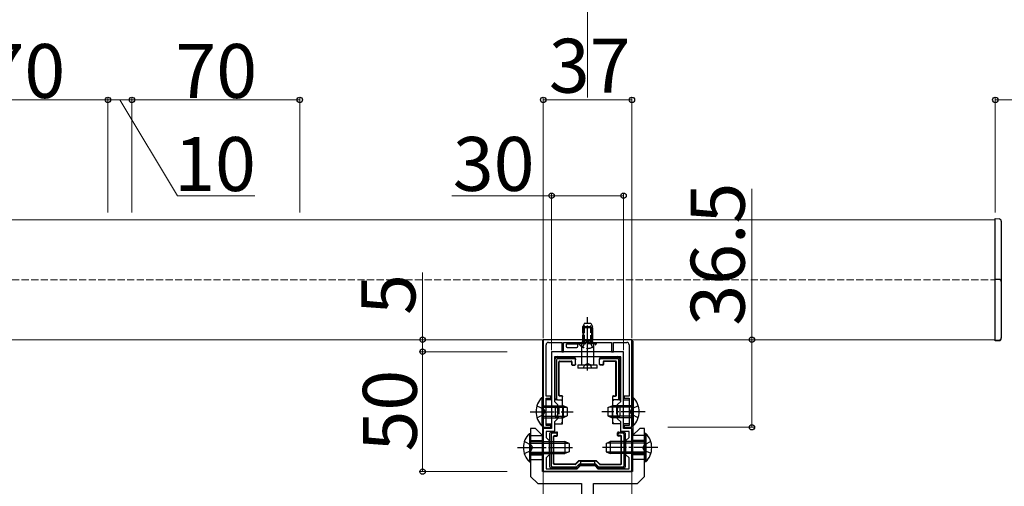
# Model space of a CAD drawing. Extents: x 0 to 2625, y -1275 to 2624.
# Drawn here: x 1822 to 2233, y 2074 to 2268 of the extents above; entities that cross this region are included whole.
import ezdxf

# ---------------------------------------------------------------- set-up
doc = ezdxf.new("R2010")
doc.units = 0
doc.linetypes.add('YCENTER_1', pattern=[13, 10, -1, 1, -1])
doc.linetypes.add('YHIDDEN_1', pattern=[4, 3, -1])
for name, color, linetype, lineweight in [('YKK_11', 7, 'CONTINUOUS', 30), ('YKK_12', 2, 'CONTINUOUS', 13), ('YKK_13', 4, 'CONTINUOUS', 30), ('YKK_D', 6, 'CONTINUOUS', 13)]:
    doc.layers.add(name, color=color, linetype=linetype, lineweight=lineweight)
doc.styles.add('text-b', font='txt')

msp = doc.modelspace()

# ---------------------------------------------------------------- linework, layer by layer
at = {"layer": 'YKK_11', "linetype": 'ByBlock', "lineweight": -2, "ltscale": 0.5}
for p, q in [((2077.27, 2135), (2040.27, 2135)), ((2040.27, 2135), (2040.27, 2098.5)), ((2077.27, 2098.5), (2077.27, 2135)), ((2041.47, 2111.5), (2041.47, 2132.9)), ((2042.47, 2133.9), (2047.97, 2133.9)), ((2047.97, 2133.9), (2047.97, 2130)), ((2048.77, 2130), (2048.77, 2133.9)), ((2048.77, 2133.9), (2058.31, 2133.9)), ((2058.31, 2133.9), (2058.5, 2134.02)), ((2058.5, 2134.02), (2059.05, 2134.02)), ((2059.05, 2134.02), (2059.23, 2133.9)), ((2059.23, 2133.9), (2068.77, 2133.9)), ((2068.77, 2133.9), (2068.77, 2130)), ((2069.57, 2130), (2069.57, 2133.9)), ((2069.57, 2133.9), (2075.07, 2133.9)), ((2076.07, 2132.9), (2076.07, 2111.5)), ((2073.77, 2130), (2043.77, 2130)), ((2043.77, 2130), (2043.77, 2098)), ((2072.57, 2127.9), (2044.97, 2127.9)), ((2044.97, 2127.9), (2044.97, 2109.3)), ((2047.97, 2130), (2048.77, 2130)), ((2068.77, 2130), (2069.57, 2130)), ((2072.57, 2109.3), (2072.57, 2127.9)), ((2073.77, 2098), (2073.77, 2130)), ((2043.47, 2111.5), (2041.47, 2111.5)), ((2041.47, 2105.46), (2041.47, 2110.7)), ((2041.47, 2110.7), (2043.47, 2110.7)), ((2043.47, 2110.7), (2043.47, 2111.5)), ((2076.07, 2111.5), (2074.07, 2111.5)), ((2074.07, 2111.5), (2074.07, 2110.7)), ((2074.07, 2110.7), (2076.07, 2110.7)), ((2076.07, 2110.7), (2076.07, 2105.46)), ((2044.97, 2109.3), (2046.27, 2108)), ((2046.27, 2108), (2046.27, 2102)), ((2071.27, 2108), (2072.57, 2109.3)), ((2071.27, 2102), (2071.27, 2108)), ((2041.35, 2105.27), (2041.47, 2105.46)), ((2041.35, 2104.73), (2041.35, 2105.27)), ((2041.47, 2104.54), (2041.35, 2104.73)), ((2041.47, 2099.3), (2041.47, 2104.54)), ((2046.27, 2102), (2044.97, 2100.7)), ((2072.57, 2100.7), (2071.27, 2102)), ((2076.07, 2105.46), (2076.19, 2105.27)), ((2076.19, 2104.73), (2076.07, 2104.54)), ((2076.07, 2104.54), (2076.07, 2099.3)), ((2076.19, 2105.27), (2076.19, 2104.73)), ((2040.27, 2098.5), (2043.47, 2098.5)), ((2043.77, 2098), (2040.27, 2098)), ((2040.27, 2098), (2040.27, 2080)), ((2043.47, 2099.3), (2041.47, 2099.3)), ((2043.47, 2098.5), (2043.47, 2099.3)), ((2044.97, 2100.7), (2044.97, 2096.8)), ((2072.57, 2096.8), (2072.57, 2100.7)), ((2077.27, 2098), (2073.77, 2098)), ((2076.07, 2099.3), (2074.07, 2099.3)), ((2074.07, 2099.3), (2074.07, 2098.5)), ((2074.07, 2098.5), (2077.27, 2098.5)), ((2077.27, 2080), (2077.27, 2098)), ((2044.97, 2096.8), (2041.47, 2096.8)), ((2041.47, 2096.8), (2041.47, 2094.3)), ((2041.47, 2094.3), (2042.77, 2093)), ((2076.07, 2096.8), (2072.57, 2096.8)), ((2074.77, 2093), (2076.07, 2094.3)), ((2076.07, 2094.3), (2076.07, 2096.8)), ((2042.77, 2093), (2042.77, 2087)), ((2074.77, 2087), (2074.77, 2093)), ((2042.77, 2087), (2041.47, 2085.7)), ((2041.47, 2085.7), (2041.47, 2081.2)), ((2076.07, 2085.7), (2074.77, 2087)), ((2076.07, 2081.2), (2076.07, 2085.7)), ((2054.47, 2081.2), (2055.77, 2082.5)), ((2055.77, 2082.5), (2061.77, 2082.5)), ((2061.77, 2082.5), (2063.07, 2081.2)), ((2040.27, 2080), (2077.27, 2080)), ((2041.47, 2081.2), (2054.47, 2081.2)), ((2063.07, 2081.2), (2076.07, 2081.2))]:
    msp.add_line(p, q, dxfattribs=at)
for centre, start, end in [((2042.47, 2132.9), 90, 180), ((2075.07, 2132.9), 0, 90)]:
    msp.add_arc(centre, 1, start, end, dxfattribs=at)
at = {"layer": 'YKK_12'}
for p, q in [((1193.77, 2185), (2228.77, 2185)), ((2228.77, 2185), (2228.77, 2135)), ((2228.77, 2135), (1193.77, 2135))]:
    msp.add_line(p, q, dxfattribs=at)
at = {"layer": 'YKK_12', "linetype": 'YHIDDEN_1'}
for p, q in [((1218.77, 2160), (2228.77, 2160)), ((2228.77, 2160), (2228.77, 2135)), ((2228.77, 2135), (1218.77, 2135))]:
    msp.add_line(p, q, dxfattribs=at)
at = {"layer": 'YKK_13'}
for p, q in [((2228.77, 2185.5), (2230.33, 2185.4)), ((2228.77, 2184.5), (2228.77, 2185.5)), ((2228.77, 2134.5), (2228.77, 2184.5)), ((2231.27, 2184.41), (2231.27, 2135.59)), ((2056.77, 2139.9), (2056.77, 2134.7)), ((2060.77, 2139.9), (2056.77, 2139.9)), ((2057.12, 2139.9), (2057.12, 2134.7)), ((2060.42, 2139.9), (2060.42, 2134.7)), ((2060.77, 2139.9), (2060.77, 2134.7)), ((2076.97, 2135), (2040.57, 2135)), ((2039.97, 2134.4), (2039.97, 2110)), ((2049.77, 2132.8), (2049.77, 2132.3)), ((2050.27, 2133.3), (2050.34, 2133.3)), ((2050.27, 2131.8), (2054.27, 2131.8)), ((2050.34, 2133.3), (2054.21, 2133.3)), ((2054.21, 2133.3), (2054.27, 2133.3)), ((2054.77, 2132.3), (2054.77, 2132.8)), ((2056.27, 2133.9), (2056.27, 2124.4)), ((2061.27, 2133.9), (2056.27, 2133.9)), ((2056.77, 2134.7), (2060.77, 2134.7)), ((2061.27, 2133.9), (2061.27, 2124.4)), ((2077.57, 2134.4), (2077.57, 2110)), ((2045.27, 2118.8), (2045.27, 2127.1)), ((2045.77, 2127.6), (2046.27, 2127.6)), ((2045.77, 2126.61), (2045.77, 2110.5)), ((2053.27, 2127.1), (2046.26, 2127.1)), ((2046.27, 2127.6), (2053.27, 2127.6)), ((2053.77, 2127.1), (2053.77, 2126.59)), ((2053.77, 2124.9), (2053.77, 2126.59)), ((2063.77, 2126.59), (2063.77, 2127.1)), ((2063.77, 2124.9), (2063.77, 2126.59)), ((2064.27, 2127.6), (2071.27, 2127.6)), ((2071.28, 2127.1), (2064.27, 2127.1)), ((2071.27, 2127.6), (2071.77, 2127.6)), ((2071.77, 2110.5), (2071.77, 2126.61)), ((2072.27, 2127.1), (2072.27, 2118.8)), ((2046.77, 2111.8), (2046.77, 2125.8)), ((2046.95, 2111.97), (2046.95, 2125.63)), ((2047.07, 2126.1), (2051.97, 2126.1)), ((2047.25, 2125.93), (2051.8, 2125.93)), ((2052.1, 2125.63), (2052.1, 2124.73)), ((2052.27, 2125.8), (2052.27, 2124.9)), ((2052.4, 2124.43), (2053.47, 2124.43)), ((2052.57, 2124.6), (2053.47, 2124.6)), ((2053.77, 2124.9), (2053.77, 2124.73)), ((2062.77, 2124.4), (2054.77, 2124.4)), ((2054.77, 2124.4), (2054.77, 2123.2)), ((2062.77, 2123.2), (2054.77, 2123.2)), ((2062.77, 2123.2), (2062.77, 2124.4)), ((2063.77, 2124.73), (2063.77, 2124.9)), ((2064.97, 2124.6), (2064.07, 2124.6)), ((2065.15, 2124.43), (2064.07, 2124.43)), ((2065.27, 2125.8), (2065.27, 2124.9)), ((2065.45, 2125.63), (2065.45, 2124.73)), ((2070.47, 2126.1), (2065.57, 2126.1)), ((2070.3, 2125.93), (2065.75, 2125.93)), ((2070.6, 2111.97), (2070.6, 2125.63)), ((2070.77, 2111.8), (2070.77, 2125.8)), ((2045.27, 2110.5), (2045.27, 2118.8)), ((2072.27, 2118.8), (2072.27, 2110.5)), ((2039.76, 2110.9), (2040.27, 2110.9)), ((2039.76, 2110.9), (2039.76, 2099.1)), ((2040.27, 2110.9), (2040.27, 2099.1)), ((2047.97, 2111.5), (2047.07, 2111.5)), ((2047.97, 2111.67), (2047.25, 2111.67)), ((2048.27, 2111.37), (2048.27, 2111.2)), ((2048.27, 2110), (2048.27, 2111.2)), ((2069.27, 2111.2), (2069.27, 2111.37)), ((2069.27, 2110), (2069.27, 2111.2)), ((2069.57, 2111.67), (2070.3, 2111.67)), ((2069.57, 2111.5), (2070.47, 2111.5)), ((2077.78, 2110.9), (2077.27, 2110.9)), ((2077.27, 2110.9), (2077.27, 2099.1)), ((2077.78, 2110.9), (2077.78, 2099.1)), ((2040.27, 2110), (2039.97, 2110)), ((2040.02, 2109.85), (2039.97, 2110)), ((2040.03, 2109.55), (2040.03, 2100.45)), ((2040.27, 2107.5), (2048.57, 2107.5)), ((2040.27, 2106.85), (2049.96, 2106.85)), ((2043.77, 2110), (2041.47, 2110)), ((2045.77, 2110), (2044.97, 2110)), ((2046.77, 2107), (2045.27, 2107)), ((2045.27, 2107), (2045.27, 2103)), ((2046.28, 2110), (2045.77, 2110)), ((2046.28, 2110), (2048.27, 2110)), ((2046.52, 2107.25), (2046.47, 2107.3)), ((2046.57, 2107.2), (2046.52, 2107.25)), ((2046.62, 2107.15), (2046.57, 2107.2)), ((2046.66, 2107.11), (2046.62, 2107.15)), ((2046.7, 2107.07), (2046.66, 2107.11)), ((2046.73, 2107.04), (2046.7, 2107.07)), ((2046.75, 2107.02), (2046.73, 2107.04)), ((2046.77, 2107), (2046.75, 2107.02)), ((2046.77, 2107), (2048.27, 2107)), ((2046.77, 2107), (2046.77, 2107)), ((2048.03, 2109.61), (2047.97, 2109.55)), ((2048.02, 2107.25), (2047.97, 2107.3)), ((2048.07, 2107.2), (2048.02, 2107.25)), ((2048.09, 2109.67), (2048.03, 2109.61)), ((2048.12, 2107.15), (2048.07, 2107.2)), ((2048.14, 2109.72), (2048.09, 2109.67)), ((2048.16, 2107.11), (2048.12, 2107.15)), ((2048.18, 2109.77), (2048.14, 2109.72)), ((2048.2, 2107.07), (2048.16, 2107.11)), ((2048.22, 2109.8), (2048.18, 2109.77)), ((2048.23, 2107.04), (2048.2, 2107.07)), ((2048.25, 2109.83), (2048.22, 2109.8)), ((2048.25, 2107.02), (2048.23, 2107.04)), ((2048.27, 2109.85), (2048.25, 2109.83)), ((2048.27, 2107), (2048.25, 2107.02)), ((2048.27, 2107), (2048.27, 2110)), ((2048.27, 2107), (2048.27, 2105)), ((2048.27, 2107), (2048.77, 2107)), ((2048.27, 2107), (2048.27, 2107)), ((2048.57, 2107.5), (2048.57, 2102.5)), ((2050.27, 2106.7), (2048.57, 2107.5)), ((2050.27, 2106.7), (2050.27, 2103.3)), ((2067.27, 2106.7), (2068.97, 2107.5)), ((2067.27, 2106.7), (2067.27, 2103.3)), ((2077.27, 2106.85), (2067.58, 2106.85)), ((2068.77, 2107), (2069.27, 2107)), ((2077.27, 2107.5), (2068.97, 2107.5)), ((2068.97, 2107.5), (2068.97, 2102.5)), ((2071.26, 2110), (2069.27, 2110)), ((2069.27, 2107), (2069.27, 2110)), ((2069.28, 2107.01), (2069.27, 2107)), ((2069.27, 2107), (2070.77, 2107)), ((2069.27, 2105), (2069.27, 2107)), ((2069.29, 2109.83), (2069.28, 2109.85)), ((2069.29, 2107.02), (2069.28, 2107.01)), ((2069.32, 2109.8), (2069.29, 2109.83)), ((2069.32, 2107.05), (2069.29, 2107.02)), ((2069.36, 2109.77), (2069.32, 2109.8)), ((2069.36, 2107.09), (2069.32, 2107.05)), ((2069.41, 2109.72), (2069.36, 2109.77)), ((2069.41, 2107.13), (2069.36, 2107.09)), ((2069.46, 2109.67), (2069.41, 2109.72)), ((2069.46, 2107.19), (2069.41, 2107.13)), ((2069.51, 2109.61), (2069.46, 2109.67)), ((2069.51, 2107.24), (2069.46, 2107.19)), ((2069.57, 2109.55), (2069.51, 2109.61)), ((2069.57, 2107.3), (2069.51, 2107.24)), ((2072.27, 2107), (2070.77, 2107)), ((2070.77, 2107), (2070.78, 2107)), ((2070.78, 2107), (2070.79, 2107.02)), ((2070.79, 2107.02), (2070.81, 2107.04)), ((2070.81, 2107.04), (2070.84, 2107.07)), ((2070.84, 2107.07), (2070.88, 2107.11)), ((2070.88, 2107.11), (2070.92, 2107.15)), ((2070.92, 2107.15), (2070.97, 2107.2)), ((2070.97, 2107.2), (2071.02, 2107.25)), ((2071.02, 2107.25), (2071.07, 2107.3)), ((2071.77, 2110), (2071.26, 2110)), ((2071.77, 2110), (2072.57, 2110)), ((2072.27, 2107), (2072.27, 2103)), ((2073.77, 2110), (2076.07, 2110)), ((2077.27, 2110), (2077.57, 2110)), ((2077.51, 2109.55), (2077.51, 2100.45)), ((2077.53, 2109.85), (2077.57, 2110)), ((2040.27, 2103.15), (2049.96, 2103.15)), ((2040.27, 2102.5), (2048.57, 2102.5)), ((2045.27, 2103), (2046.77, 2103)), ((2046.52, 2102.75), (2046.47, 2102.7)), ((2046.57, 2102.8), (2046.52, 2102.75)), ((2046.62, 2102.85), (2046.57, 2102.8)), ((2046.66, 2102.89), (2046.62, 2102.85)), ((2046.7, 2102.93), (2046.66, 2102.89)), ((2046.73, 2102.96), (2046.7, 2102.93)), ((2046.75, 2102.98), (2046.73, 2102.96)), ((2046.77, 2103), (2046.75, 2102.98)), ((2048.27, 2103), (2046.77, 2103)), ((2046.77, 2103), (2046.77, 2103)), ((2048.02, 2102.75), (2047.97, 2102.7)), ((2048.07, 2102.8), (2048.02, 2102.75)), ((2048.12, 2102.85), (2048.07, 2102.8)), ((2048.16, 2102.89), (2048.12, 2102.85)), ((2048.2, 2102.93), (2048.16, 2102.89)), ((2048.23, 2102.96), (2048.2, 2102.93)), ((2048.25, 2102.98), (2048.23, 2102.96)), ((2048.27, 2103), (2048.25, 2102.98)), ((2048.27, 2105), (2048.27, 2103)), ((2048.77, 2103), (2048.27, 2103)), ((2048.27, 2100), (2048.27, 2103)), ((2048.27, 2103), (2048.27, 2103)), ((2050.27, 2103.3), (2048.57, 2102.5)), ((2067.27, 2103.3), (2068.97, 2102.5)), ((2077.27, 2103.15), (2067.58, 2103.15)), ((2069.27, 2103), (2068.77, 2103)), ((2077.27, 2102.5), (2068.97, 2102.5)), ((2069.27, 2103), (2069.27, 2105)), ((2070.77, 2103), (2069.27, 2103)), ((2069.27, 2100), (2069.27, 2103)), ((2069.27, 2103), (2069.28, 2102.99)), ((2069.28, 2102.99), (2069.29, 2102.98)), ((2069.29, 2102.98), (2069.32, 2102.95)), ((2069.32, 2102.95), (2069.36, 2102.91)), ((2069.36, 2102.91), (2069.41, 2102.87)), ((2069.41, 2102.87), (2069.46, 2102.81)), ((2069.46, 2102.81), (2069.51, 2102.76)), ((2069.51, 2102.76), (2069.57, 2102.7)), ((2070.77, 2103), (2072.27, 2103)), ((2070.77, 2103), (2070.78, 2102.99)), ((2070.78, 2102.99), (2070.79, 2102.98)), ((2070.79, 2102.98), (2070.82, 2102.95)), ((2070.82, 2102.95), (2070.86, 2102.91)), ((2070.86, 2102.91), (2070.91, 2102.87)), ((2070.91, 2102.87), (2070.96, 2102.81)), ((2070.96, 2102.81), (2071.01, 2102.76)), ((2071.01, 2102.76), (2071.07, 2102.7)), ((2039.76, 2099.1), (2040.27, 2099.1)), ((2039.97, 2100), (2040.02, 2100.15)), ((2039.97, 2100), (2039.97, 2095.01)), ((2039.97, 2100), (2040.27, 2100)), ((2041.47, 2100), (2043.77, 2100)), ((2044.97, 2100), (2048.27, 2100)), ((2048.03, 2100.39), (2047.97, 2100.45)), ((2048.09, 2100.33), (2048.03, 2100.39)), ((2048.14, 2100.28), (2048.09, 2100.33)), ((2048.18, 2100.23), (2048.14, 2100.28)), ((2048.22, 2100.2), (2048.18, 2100.23)), ((2048.25, 2100.17), (2048.22, 2100.2)), ((2048.27, 2100.15), (2048.25, 2100.17)), ((2072.57, 2100), (2069.27, 2100)), ((2069.28, 2100.15), (2069.29, 2100.17)), ((2069.29, 2100.17), (2069.32, 2100.2)), ((2069.32, 2100.2), (2069.36, 2100.23)), ((2069.36, 2100.23), (2069.41, 2100.28)), ((2069.41, 2100.28), (2069.46, 2100.33)), ((2069.46, 2100.33), (2069.51, 2100.39)), ((2069.51, 2100.39), (2069.57, 2100.45)), ((2076.07, 2100), (2073.77, 2100)), ((2077.57, 2100), (2077.27, 2100)), ((2077.78, 2099.1), (2077.27, 2099.1)), ((2077.57, 2100), (2077.53, 2100.15)), ((2077.57, 2100), (2077.57, 2095.01)), ((2034.51, 2095.9), (2035.02, 2095.9)), ((2034.51, 2095.9), (2034.51, 2084.1)), ((2035.02, 2095.9), (2035.02, 2084.1)), ((2035.02, 2095), (2039.98, 2095)), ((2043.07, 2090), (2043.07, 2096)), ((2043.57, 2096.5), (2045.8, 2096.5)), ((2043.57, 2095.51), (2043.57, 2082.49)), ((2045.77, 2096), (2044.06, 2096)), ((2044.57, 2083.3), (2044.57, 2094.7)), ((2044.75, 2083.47), (2044.75, 2094.53)), ((2044.87, 2095), (2045.77, 2095)), ((2045.05, 2094.83), (2045.95, 2094.83)), ((2045.8, 2096.5), (2045.8, 2096.5)), ((2045.8, 2096.5), (2045.95, 2096.5)), ((2046.07, 2095.3), (2046.07, 2095.7)), ((2046.25, 2095.13), (2046.25, 2096.2)), ((2071.3, 2095.13), (2071.3, 2096.2)), ((2071.47, 2095.3), (2071.47, 2095.7)), ((2071.6, 2096.5), (2071.75, 2096.5)), ((2072.5, 2094.83), (2071.6, 2094.83)), ((2071.75, 2096.5), (2073.97, 2096.5)), ((2071.75, 2096.5), (2071.75, 2096.5)), ((2073.48, 2096), (2071.77, 2096)), ((2072.67, 2095), (2071.77, 2095)), ((2072.8, 2083.47), (2072.8, 2094.53)), ((2072.97, 2083.3), (2072.97, 2094.7)), ((2073.97, 2082.49), (2073.97, 2095.51)), ((2074.47, 2096), (2074.47, 2090)), ((2082.52, 2095), (2077.57, 2095)), ((2083.03, 2095.9), (2082.52, 2095.9)), ((2082.52, 2095.9), (2082.52, 2084.1)), ((2083.03, 2095.9), (2083.03, 2084.1)), ((2035.02, 2093), (2040.02, 2093)), ((2035.02, 2092.5), (2049.32, 2092.5)), ((2035.02, 2091.85), (2050.71, 2091.85)), ((2043.07, 2082), (2043.07, 2090)), ((2049.32, 2092.5), (2049.32, 2087.5)), ((2051.02, 2091.7), (2049.32, 2092.5)), ((2051.02, 2091.7), (2051.02, 2088.3)), ((2066.52, 2091.7), (2068.22, 2092.5)), ((2066.52, 2091.7), (2066.52, 2088.3)), ((2082.52, 2091.85), (2066.83, 2091.85)), ((2082.52, 2092.5), (2068.22, 2092.5)), ((2068.22, 2092.5), (2068.22, 2087.5)), ((2074.47, 2090), (2074.47, 2082)), ((2082.52, 2093), (2077.52, 2093)), ((2035.02, 2088.15), (2050.71, 2088.15)), ((2035.02, 2087.5), (2049.32, 2087.5)), ((2035.02, 2087), (2040.02, 2087)), ((2051.02, 2088.3), (2049.32, 2087.5)), ((2066.52, 2088.3), (2068.22, 2087.5)), ((2082.52, 2088.15), (2066.83, 2088.15)), ((2082.52, 2087.5), (2068.22, 2087.5)), ((2082.52, 2087), (2077.52, 2087)), ((2034.51, 2084.1), (2035.02, 2084.1)), ((2035.02, 2085), (2040.02, 2085)), ((2044.07, 2081.5), (2043.57, 2081.5)), ((2044.06, 2082), (2053.96, 2082)), ((2054.16, 2081.5), (2044.07, 2081.5)), ((2053.63, 2083), (2044.87, 2083)), ((2053.55, 2083.17), (2045.05, 2083.17)), ((2054.89, 2084.39), (2053.77, 2083.26)), ((2054.96, 2084.21), (2053.84, 2083.09)), ((2054.31, 2082.14), (2055.46, 2083.3)), ((2055.67, 2082.8), (2054.52, 2081.65)), ((2062.44, 2084.47), (2055.1, 2084.47)), ((2062.37, 2084.3), (2055.17, 2084.3)), ((2055.67, 2082.8), (2055.46, 2083.3)), ((2055.46, 2083.3), (2062.08, 2083.3)), ((2061.87, 2082.8), (2055.67, 2082.8)), ((2061.87, 2082.8), (2062.08, 2083.3)), ((2063.03, 2081.65), (2061.87, 2082.8)), ((2062.08, 2083.3), (2063.23, 2082.14)), ((2062.58, 2084.21), (2063.71, 2083.09)), ((2062.65, 2084.39), (2063.78, 2083.26)), ((2073.47, 2081.5), (2063.38, 2081.5)), ((2063.58, 2082), (2073.48, 2082)), ((2063.92, 2083), (2072.67, 2083)), ((2063.99, 2083.17), (2072.5, 2083.17)), ((2073.97, 2081.5), (2073.47, 2081.5)), ((2082.52, 2085), (2077.52, 2085)), ((2083.03, 2084.1), (2082.52, 2084.1))]:
    msp.add_line(p, q, dxfattribs=at)
at = {"layer": 'YKK_13', "linetype": 'YHIDDEN_1'}
for p, q in [((2228.77, 2160.3), (2230.33, 2160.2)), ((2228.77, 2134.7), (2228.77, 2160.3)), ((2231.27, 2159.21), (2231.27, 2158.91)), ((2231.27, 2158.91), (2231.27, 2136.09)), ((2057.47, 2141.9), (2056.77, 2140.5)), ((2056.77, 2133.9), (2056.77, 2140.5)), ((2056.77, 2140.5), (2060.77, 2140.5)), ((2057.43, 2133.9), (2057.43, 2141.81)), ((2057.47, 2141.9), (2060.07, 2141.9)), ((2060.07, 2141.9), (2060.77, 2140.5)), ((2060.12, 2133.9), (2060.12, 2141.81)), ((2060.77, 2133.9), (2060.77, 2140.5)), ((2228.77, 2134.5), (2228.77, 2135.5)), ((2230.33, 2134.8), (2228.77, 2134.7)), ((2231.27, 2136.09), (2231.27, 2135.79)), ((2055.02, 2133.39), (2055.02, 2133.9)), ((2055.02, 2133.9), (2062.52, 2133.9)), ((2055.02, 2133.39), (2062.52, 2133.39)), ((2056.72, 2131.89), (2057.63, 2133.75)), ((2057.63, 2133.75), (2058.77, 2134.36)), ((2059.92, 2133.75), (2058.77, 2134.36)), ((2060.82, 2131.89), (2059.92, 2133.75)), ((2062.52, 2133.39), (2062.52, 2133.9)), ((2230.33, 2134.6), (2228.77, 2134.5)), ((2056.97, 2123.2), (2057.63, 2124.53)), ((2057.63, 2124.53), (2058.77, 2125.13)), ((2059.92, 2124.53), (2058.77, 2125.13)), ((2060.57, 2123.2), (2059.92, 2124.53)), ((2037.66, 2107.5), (2040.44, 2106.15)), ((2040.44, 2106.15), (2041.05, 2105)), ((2046.77, 2107), (2046.77, 2103)), ((2070.77, 2107), (2070.77, 2103)), ((2077.1, 2106.15), (2076.5, 2105)), ((2079.88, 2107.5), (2077.1, 2106.15)), ((2037.66, 2102.5), (2040.44, 2103.86)), ((2040.44, 2103.86), (2041.05, 2105)), ((2077.1, 2103.86), (2076.5, 2105)), ((2079.88, 2102.5), (2077.1, 2103.86)), ((2032.41, 2092.5), (2035.19, 2091.15)), ((2035.19, 2091.15), (2035.8, 2090)), ((2035.19, 2088.86), (2035.8, 2090)), ((2082.35, 2091.15), (2081.75, 2090)), ((2082.35, 2088.86), (2081.75, 2090)), ((2085.13, 2092.5), (2082.35, 2091.15)), ((2032.41, 2087.5), (2035.19, 2088.86)), ((2085.13, 2087.5), (2082.35, 2088.86)), ((2055.77, 2084.39), (2055.77, 2082.8)), ((2061.77, 2082.8), (2061.77, 2084.39))]:
    msp.add_line(p, q, dxfattribs=at)
at = {"layer": 'YKK_13', "linetype": 'YCENTER_1'}
for p, q in [((2058.77, 2128.9), (2058.77, 2144.4)), ((2058.77, 2122.17), (2058.77, 2140.5)), ((2034.77, 2105), (2052.77, 2105)), ((2082.77, 2105), (2064.77, 2105)), ((2029.52, 2090), (2053.52, 2090)), ((2088.02, 2090), (2064.02, 2090))]:
    msp.add_line(p, q, dxfattribs=at)
at = {"layer": 'YKK_13', "linetype": 'ByBlock', "lineweight": -2, "ltscale": 0.5}
for p, q in [((2037.02, 2098), (2035.02, 2098)), ((2035.02, 2098), (2035.02, 2078)), ((2040.02, 2095), (2037.02, 2098)), ((2080.52, 2098), (2077.52, 2095)), ((2082.52, 2098), (2080.52, 2098)), ((2082.52, 2078), (2082.52, 2098)), ((2040.02, 2080), (2040.02, 2095)), ((2077.52, 2095), (2077.52, 2080)), ((2035.02, 2078), (2038.02, 2075)), ((2077.52, 2080), (2040.02, 2080)), ((2079.52, 2075), (2082.52, 2078)), ((2038.02, 2075), (2056.27, 2075)), ((2056.27, 2075), (2056.27, 2000)), ((2061.27, 2000), (2061.27, 2075)), ((2061.27, 2075), (2079.52, 2075))]:
    msp.add_line(p, q, dxfattribs=at)
at = {"layer": 'YKK_13'}
for centre, radius, start, end in [((2230.27, 2184.41), 1, 0, 86.5), ((2056.19, 2134.94), 1.04, 274.3092, 301.0989), ((2056.52, 2134.39), 0.4, 301.4009, 51.3178), ((2056.18, 2134.85), 0.95, 316.5056, 350.9198), ((2061.36, 2134.85), 0.95, 189.0802, 223.4944), ((2061.02, 2134.39), 0.4, 128.6822, 238.5991), ((2061.35, 2134.94), 1.04, 238.9011, 265.6908), ((2045.77, 2127.1), 0.5, 90.7744, 179.2256), ((2045.77, 2127.1), 0.5, 179.2256, 180), ((2045.77, 2127.1), 0.5, 90, 90.7744), ((2046.27, 2127.6), 0.4, 0, 180), ((2053.27, 2127.1), 0.5, 0, 90), ((2064.27, 2127.1), 0.5, 90, 180), ((2071.27, 2127.6), 0.4, 0, 180), ((2071.77, 2127.1), 0.5, 89.2256, 90), ((2071.77, 2127.1), 0.5, 0.7744, 89.2256), ((2071.77, 2127.1), 0.5, 0, 0.7744), ((2045.27, 2118.8), 0.3, 90, 270), ((2072.27, 2118.8), 0.3, 270, 90), ((2045.5, 2105), 8.23, 134.2189, 225.7811), ((2045.77, 2110.5), 0.5, 180, 270), ((2071.77, 2110.5), 0.5, 270, 0), ((2072.04, 2105), 8.23, 314.2189, 45.7811), ((2040.25, 2090), 8.23, 134.2189, 225.7811), ((2043.57, 2096), 0.5, 90.7744, 179.2256), ((2043.57, 2096), 0.5, 179.2256, 180), ((2043.57, 2096), 0.5, 90, 90.7744), ((2073.97, 2096), 0.5, 89.2256, 90), ((2073.97, 2096), 0.5, 0.7744, 89.2256), ((2073.97, 2096), 0.5, 0, 0.7744), ((2077.29, 2090), 8.23, 314.2189, 45.7811), ((2043.07, 2090), 0.3, 90, 270), ((2074.47, 2090), 0.3, 270, 90), ((2043.57, 2082), 0.5, 180, 180.7744), ((2043.57, 2082), 0.5, 180.7744, 269.2256), ((2043.57, 2082), 0.5, 269.2256, 270), ((2044.07, 2081.5), 0.4, 180, 0), ((2054.16, 2082), 0.5, 270, 270.3225), ((2054.16, 2082), 0.5, 270.3225, 314.6775), ((2054.16, 2082), 0.5, 314.6775, 315), ((2063.38, 2082), 0.5, 225, 225.3225), ((2063.38, 2082), 0.5, 225.3225, 269.6775), ((2063.38, 2082), 0.5, 269.6775, 270), ((2073.47, 2081.5), 0.4, 180, 0), ((2073.97, 2082), 0.5, 270, 270.7744), ((2073.97, 2082), 0.5, 270.7744, 359.2256), ((2073.97, 2082), 0.5, 359.2256, 0)]:
    msp.add_arc(centre, radius, start, end, dxfattribs=at)
at = {"layer": 'YKK_13', "linetype": 'YHIDDEN_1'}
for centre, radius, start, end in [((2230.27, 2159.21), 1, 0, 86.5), ((2230.27, 2135.79), 1, 273.5, 0), ((2230.27, 2135.59), 1, 273.5, 0), ((2058.77, 2135.93), 4.53, 214.0667, 325.9333)]:
    msp.add_arc(centre, radius, start, end, dxfattribs=at)
at = {"layer": 'YKK_13'}
for centre, major_axis, ratio, start_param, end_param in [((2040.57, 2134.4), (-0.426, 0.426), 0.99628, 5.499651, 7.06672), ((2076.97, 2134.4), (0.426, 0.426), 0.99628, 5.499651, 7.06672), ((2050.27, 2132.8), (0.5, 0), 0.999962, 1.570796, 3.141593), ((2050.27, 2132.3), (-0.354, -0.354), 0.999924, 5.497825, 7.068545), ((2054.27, 2132.8), (-0.5, 0), 0.999962, 3.141593, 4.712389), ((2054.27, 2132.3), (0.354, -0.354), 0.999924, 5.497825, 7.068545), ((2046.28, 2126.59), (0.363, -0.363), 0.973329, 2.36971, 3.913476), ((2053.27, 2126.59), (0, 0.507), 0.986394, 4.712389, 6.283185), ((2064.27, 2126.59), (0, -0.507), 0.986394, 3.141593, 4.712389), ((2071.26, 2126.59), (0.363, 0.363), 0.973329, 5.511302, 7.055068), ((2047.07, 2125.8), (-0.212, 0.212), 0.999924, 5.497825, 7.068545), ((2047.25, 2125.63), (-0.212, 0.212), 0.999924, 5.497825, 7.068545), ((2051.8, 2125.63), (0.212, 0.212), 0.999924, 5.497825, 7.068545), ((2051.97, 2125.8), (0.212, 0.212), 0.999924, 5.497825, 7.068545), ((2052.4, 2124.73), (-0.212, -0.212), 0.999924, 5.497825, 7.068545), ((2052.57, 2124.9), (-0.212, -0.212), 0.999924, 5.497825, 7.068545), ((2053.47, 2124.9), (0, 0.3), 0.999962, 3.141593, 4.712389), ((2053.47, 2124.73), (0, 0.3), 0.999962, 3.141593, 4.712389), ((2064.07, 2124.9), (0, -0.3), 0.999962, 4.712389, 6.283185), ((2064.07, 2124.73), (0, -0.3), 0.999962, 4.712389, 6.283185), ((2064.97, 2124.9), (0.212, -0.212), 0.999924, 5.497825, 7.068545), ((2065.15, 2124.73), (0.212, -0.212), 0.999924, 5.497825, 7.068545), ((2065.57, 2125.8), (-0.212, 0.212), 0.999924, 5.497825, 7.068545), ((2065.75, 2125.63), (-0.212, 0.212), 0.999924, 5.497825, 7.068545), ((2070.3, 2125.63), (0.212, 0.212), 0.999924, 5.497825, 7.068545), ((2070.47, 2125.8), (0.212, 0.212), 0.999924, 5.497825, 7.068545), ((2046.28, 2110.5), (0.507, 0), 0.986394, 3.141593, 4.712389), ((2047.07, 2111.8), (-0.212, -0.212), 0.999924, 5.497825, 7.068545), ((2047.25, 2111.97), (-0.212, -0.212), 0.999924, 5.497825, 7.068545), ((2047.97, 2111.37), (0, -0.3), 0.999962, 1.570796, 3.141593), ((2047.97, 2111.2), (0, -0.3), 0.999962, 1.570796, 3.141593), ((2069.57, 2111.37), (0, 0.3), 0.999962, 0, 1.570796), ((2069.57, 2111.2), (0, 0.3), 0.999962, 0, 1.570796), ((2070.3, 2111.97), (0.212, -0.212), 0.999924, 5.497825, 7.068545), ((2070.47, 2111.8), (0.212, -0.212), 0.999924, 5.497825, 7.068545), ((2071.26, 2110.5), (0.507, 0), 0.986394, 4.712389, 6.283185), ((2040.01, 2109.55), (0, 0.3), 0.061163, 4.712389, 6.08579), ((2045.27, 2105), (0, 2), 0.700208, 3.141593, 6.283185), ((2047.97, 2109.86), (0.3, 0), 0.2, 6.08579, 6.283185), ((2069.57, 2109.86), (0.3, 0), 0.2, 3.141593, 3.338988), ((2072.27, 2105), (0, 2), 0.700208, 0, 3.141593), ((2077.53, 2109.55), (0, 0.3), 0.061163, 0.197396, 1.570796), ((2040.01, 2100.45), (0, 0.3), 0.061163, 3.338988, 4.712389), ((2047.97, 2100.14), (0.3, 0), 0.2, 0, 0.197396), ((2069.57, 2100.14), (0.3, 0), 0.2, 2.944197, 3.141593), ((2077.53, 2100.45), (0, 0.3), 0.061163, 1.570796, 2.944197), ((2044.08, 2095.49), (0.363, -0.363), 0.973329, 2.36971, 3.913476), ((2044.87, 2094.7), (-0.212, 0.212), 0.999924, 5.497825, 7.068545), ((2045.05, 2094.53), (-0.212, 0.212), 0.999924, 5.497825, 7.068545), ((2045.77, 2095.7), (0.016, 0.304), 0.986357, 4.765425, 6.334786), ((2045.77, 2095.3), (0.212, -0.212), 0.999924, 5.497825, 7.068545), ((2045.8, 2096.2), (-0.207, 0.218), 0.999277, 3.953509, 5.52287), ((2045.95, 2096.2), (-0.3, 0), 0.999962, 3.141593, 4.712389), ((2045.95, 2095.13), (0.212, -0.212), 0.999924, 5.497825, 7.068545), ((2071.6, 2096.2), (-0.3, 0), 0.999962, 4.712389, 6.283185), ((2071.6, 2095.13), (-0.212, -0.212), 0.999924, 5.497825, 7.068545), ((2071.75, 2096.2), (0.207, 0.218), 0.999277, 0.760315, 2.329677), ((2071.77, 2095.7), (-0.016, 0.304), 0.986357, 6.231584, 7.800946), ((2071.77, 2095.3), (-0.212, -0.212), 0.999924, 5.497825, 7.068545), ((2072.5, 2094.53), (0.212, 0.212), 0.999924, 5.497825, 7.068545), ((2072.67, 2094.7), (0.212, 0.212), 0.999924, 5.497825, 7.068545), ((2073.46, 2095.49), (-0.363, -0.363), 0.973329, 2.36971, 3.913476), ((2044.08, 2082.51), (0.363, 0.363), 0.973329, 2.36971, 3.913476), ((2044.87, 2083.3), (-0.212, -0.212), 0.999924, 5.497825, 7.068545), ((2045.05, 2083.47), (-0.212, -0.212), 0.999924, 5.497825, 7.068545), ((2053.55, 2083.47), (0.115, -0.277), 0.999955, 5.890502, 6.675869), ((2053.63, 2083.3), (0.115, -0.277), 0.999955, 5.890502, 6.675869), ((2053.95, 2082.51), (-0.194, 0.469), 0.984115, 2.754523, 3.528662), ((2055.1, 2084.17), (-0.115, 0.277), 0.999955, 5.890502, 6.675869), ((2055.17, 2084), (-0.115, 0.277), 0.999955, 5.890502, 6.675869), ((2062.37, 2084), (0.115, 0.277), 0.999955, 5.890502, 6.675869), ((2062.44, 2084.17), (0.115, 0.277), 0.999955, 5.890502, 6.675869), ((2063.59, 2082.51), (0.194, 0.469), 0.984115, 2.754523, 3.528662), ((2063.92, 2083.3), (-0.115, -0.277), 0.999955, 5.890502, 6.675869), ((2063.99, 2083.47), (-0.115, -0.277), 0.999955, 5.890502, 6.675869), ((2072.5, 2083.47), (0.212, -0.212), 0.999924, 5.497825, 7.068545), ((2072.67, 2083.3), (0.212, -0.212), 0.999924, 5.497825, 7.068545), ((2073.46, 2082.51), (-0.363, 0.363), 0.973329, 2.36971, 3.913476)]:
    msp.add_ellipse(centre, major_axis=major_axis, ratio=ratio, start_param=start_param, end_param=end_param, dxfattribs=at)
msp.add_ellipse((2058.77, 2084.39), major_axis=(3, 0), ratio=0.008727, dxfattribs=at)
at = {"layer": 'YKK_D'}
for p, q in [((2058.77, 2236), (2058.77, 2286)), ((2058.77, 2236), (2058.77, 2286)), ((1858.77, 2235), (1788.77, 2235)), ((1858.77, 2188), (1858.77, 2236)), ((1858.77, 2188), (1858.77, 2236)), ((1858.77, 2235), (1868.77, 2235)), ((1863.77, 2235), (1887.85, 2195)), ((1868.77, 2188), (1868.77, 2236)), ((1868.77, 2188), (1868.77, 2236)), ((1868.77, 2235), (1938.77, 2235)), ((1938.77, 2188), (1938.77, 2236)), ((2040.27, 2135.7), (2040.27, 2236)), ((2040.27, 2235), (2077.27, 2235)), ((2077.27, 2135.7), (2077.27, 2236)), ((2228.77, 2188), (2228.77, 2236)), ((2228.77, 2235), (2238.77, 2235)), ((2127.27, 2135), (2127.27, 2197.91)), ((1887.85, 2195), (1919.97, 2195)), ((2043.77, 2195.05), (2002.23, 2195.05)), ((2043.77, 2130.7), (2043.77, 2196.05)), ((2073.77, 2195.05), (2043.77, 2195.05)), ((2073.77, 2130.7), (2073.77, 2196.05)), ((1989.97, 2135), (1989.97, 2163.04)), ((2025.27, 2135), (1988.97, 2135)), ((1989.97, 2130), (1989.97, 2135)), ((2092.27, 2135), (2128.27, 2135)), ((2127.27, 2098.5), (2127.27, 2135)), ((2025.27, 2130), (1988.97, 2130)), ((2025.27, 2130), (1988.97, 2130)), ((1989.97, 2080), (1989.97, 2130)), ((1989.97, 2130), (1989.97, 2125.5)), ((2092.27, 2098.5), (2128.27, 2098.5)), ((2040.27, 2090.2), (2040.27, 2024)), ((2077.27, 2090.2), (2077.27, 2024)), ((2025.27, 2080), (1988.97, 2080))]:
    msp.add_line(p, q, dxfattribs=at)
at = {"layer": 'YKK_D', "linetype": 'ByBlock', "lineweight": -2}
for centre in [(1858.77, 2235), (1858.77, 2235), (1868.77, 2235), (1868.77, 2235), (1938.77, 2235), (2040.27, 2235), (2077.27, 2235), (2228.77, 2235), (2043.77, 2195.05), (2073.77, 2195.05), (1989.97, 2135), (2127.27, 2135), (1989.97, 2130), (1989.97, 2130), (2127.27, 2098.5), (1989.97, 2080)]:
    msp.add_circle(centre, 1.12, dxfattribs=at)

# ---------------------------------------------------------------- texts
at = {"layer": 'YKK_D', "style": 'text-b'}
for s, p in [('70', (1806.9, 2235.8)), ('70', (1886.9, 2235.8)), ('37', (2042.6, 2238)), ('10', (1886.4, 2197)), ('30', (2002.57, 2197.05))]:
    msp.add_text(s, height=22.5, dxfattribs=at).set_placement(p)
for s, p in [('36.5', (2124.27, 2140.84)), ('5', (1986.97, 2145.34)), ('50', (1987.57, 2088.38))]:
    msp.add_text(s, height=22.5, rotation=90, dxfattribs=at).set_placement(p)

doc.saveas('drawing.dxf')
